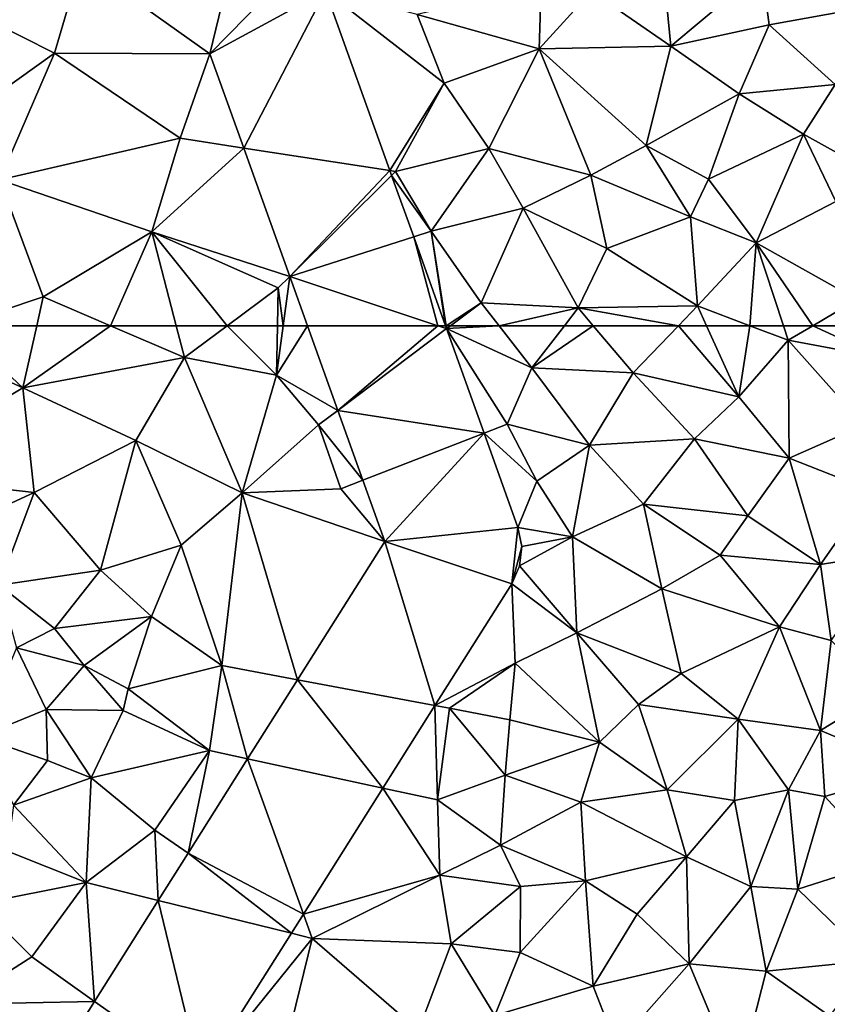
# Model space of a CAD drawing. Extents: x 574988 to 576037, y 6222000 to 6223048.
# Drawn here: x 575387 to 575424, y 6222469 to 6222514 of the extents above; entities that cross this region are included whole.
import ezdxf

# ---------------------------------------------------------------- set-up
doc = ezdxf.new("R2010")
doc.units = 0
doc.header["$MEASUREMENT"] = 0
doc.layers.add('Terraen', color=33, linetype='Continuous')
doc.layers.add('Terraen_vej', color=33, linetype='Continuous')

# ---------------------------------------------------------------- blocks, each defined once
blk = doc.blocks.new('1km_6222_575_UTM32_ACAD_1_FMEBLOCK9')
at = {"layer": 'Terraen', "color": 9, "true_color": 0xbbbbbb}
for points in [[(-53.594, 62.5, 1.526), (-55.46, 61.88, 1.51), (-50.53, 59.63, 1.45)], [(-49.888, 62.5, 1.525), (-53.594, 62.5, 1.526), (-50.53, 59.63, 1.45)], [(-46.498, 62.5, 1.588), (-49.888, 62.5, 1.525), (-50.53, 59.63, 1.45)], [(-46.498, 62.5, 1.588), (-50.53, 59.63, 1.45), (-43.08, 61.03, 1.62)], [(-43.462, 62.5, 1.635), (-46.498, 62.5, 1.588), (-43.08, 61.03, 1.62)], [(-41.103, 62.5, 1.67), (-43.462, 62.5, 1.635), (-43.08, 61.03, 1.62)], [(-41.103, 62.5, 1.67), (-43.08, 61.03, 1.62), (-38.84, 60.21, 1.66)], [(-38.789, 62.5, 1.7), (-41.103, 62.5, 1.67), (-38.84, 60.21, 1.66)], [(-38.53, 62.5, 1.673), (-38.789, 62.5, 1.7), (-38.84, 60.21, 1.66)], [(-37.407, 62.5, 1.664), (-38.53, 62.5, 1.673), (-38.84, 60.21, 1.66)], [(-37.407, 62.5, 1.664), (-38.84, 60.21, 1.66), (-36.006, 58.592, 1.627)], [(-31.033, 62.5, 1.76), (-30.984, 62.363, 1.759), (-31.005, 62.5, 1.759)], [(-30.984, 62.363, 1.759), (-30.801, 62.5, 1.753), (-31.005, 62.5, 1.759)], [(-30.984, 62.363, 1.759), (-27.06, 60.56, 1.71), (-28.567, 62.5, 1.71)], [(-30.984, 62.363, 1.759), (-28.567, 62.5, 1.71), (-30.801, 62.5, 1.753)], [(-30.984, 62.363, 1.759), (-28.19, 57.95, 1.68), (-27.06, 60.56, 1.71)], [(-29.254, 57.537, 1.701), (-28.19, 57.95, 1.68), (-30.984, 62.363, 1.759)], [(-28.567, 62.5, 1.71), (-27.06, 60.56, 1.71), (-25.549, 62.5, 1.773)], [(-25.549, 62.5, 1.773), (-27.06, 60.56, 1.71), (-24.218, 62.5, 1.8)], [(-27.06, 60.56, 1.71), (-22.38, 60.32, 1.8), (-24.218, 62.5, 1.8)], [(-24.218, 62.5, 1.8), (-22.38, 60.32, 1.8), (-20.291, 62.5, 1.863)], [(-20.291, 62.5, 1.863), (-22.38, 60.32, 1.8), (-17.5, 59.22, 1.82)], [(-20.291, 62.5, 1.863), (-17.5, 59.22, 1.82), (-18.992, 62.5, 1.875)], [(-16.991, 62.5, 1.902), (-18.992, 62.5, 1.875), (-17.5, 59.22, 1.82)], [(-16.991, 62.5, 1.902), (-17.5, 59.22, 1.82), (-15.23, 61.83, 1.91)], [(-15.449, 62.5, 1.926), (-16.991, 62.5, 1.902), (-15.23, 61.83, 1.91)], [(-14.093, 62.5, 1.971), (-15.449, 62.5, 1.926), (-15.23, 61.83, 1.91)], [(-14.093, 62.5, 1.971), (-15.23, 61.83, 1.91), (-10.88, 61.02, 1.98)], [(-11.518, 62.5, 2.035), (-14.093, 62.5, 1.971), (-10.88, 61.02, 1.98)], [(-55.46, 61.88, 1.51), (-57.23, 55.61, 1.92), (-50.53, 59.63, 1.45)], [(-15.23, 61.83, 1.91), (-17.5, 59.22, 1.82), (-15.18, 56.38, 1.83)], [(-15.23, 61.83, 1.91), (-11.74, 57.91, 1.94), (-10.88, 61.02, 1.98)], [(-15.23, 61.83, 1.91), (-15.18, 56.38, 1.83), (-11.74, 57.91, 1.94)], [(-43.08, 61.03, 1.62), (-50.53, 59.63, 1.45), (-45.33, 57.2, 1.5)], [(-43.08, 61.03, 1.62), (-45.33, 57.2, 1.5), (-40.42, 54.79, 1.53)], [(-38.84, 60.21, 1.66), (-43.08, 61.03, 1.62), (-40.42, 54.79, 1.53)], [(-24.39, 56.99, 1.71), (-27.06, 60.56, 1.71), (-28.19, 57.95, 1.68)], [(-24.39, 56.99, 1.71), (-22.38, 60.32, 1.8), (-27.06, 60.56, 1.71)], [(-38.84, 60.21, 1.66), (-40.42, 54.79, 1.53), (-36.9, 57.92, 1.64)], [(-36.006, 58.592, 1.627), (-38.84, 60.21, 1.66), (-36.9, 57.92, 1.64)], [(-24.39, 56.99, 1.71), (-19.55, 57.27, 1.75), (-22.38, 60.32, 1.8)], [(-22.38, 60.32, 1.8), (-19.55, 57.27, 1.75), (-17.5, 59.22, 1.82)], [(-50.53, 59.63, 1.45), (-57.23, 55.61, 1.92), (-50.02, 54.8, 1.71)], [(-50.53, 59.63, 1.45), (-50.02, 54.8, 1.71), (-45.33, 57.2, 1.5)], [(-19.55, 57.27, 1.75), (-15.18, 56.38, 1.83), (-17.5, 59.22, 1.82)], [(-36.006, 58.592, 1.627), (-36.9, 57.92, 1.64), (-34.849, 55.366, 1.596)], [(-35.87, 54.97, 1.58), (-36.9, 57.92, 1.64), (-40.42, 54.79, 1.53)], [(-34.849, 55.366, 1.596), (-36.9, 57.92, 1.64), (-35.87, 54.97, 1.58)], [(-29.254, 57.537, 1.701), (-26.82, 55.33, 1.69), (-28.19, 57.95, 1.68)], [(-24.39, 56.99, 1.71), (-28.19, 57.95, 1.68), (-26.82, 55.33, 1.69)], [(-11.74, 57.91, 1.94), (-15.18, 56.38, 1.83), (-11.35, 54.87, 1.94)], [(-27.696, 53.192, 1.65), (-26.82, 55.33, 1.69), (-29.254, 57.537, 1.701)], [(-21.91, 54.26, 1.69), (-19.55, 57.27, 1.75), (-24.39, 56.99, 1.71)], [(-21.91, 54.26, 1.69), (-17.09, 53.72, 1.69), (-19.55, 57.27, 1.75)], [(-19.55, 57.27, 1.75), (-17.09, 53.72, 1.69), (-15.18, 56.38, 1.83)], [(-45.33, 57.2, 1.5), (-50.02, 54.8, 1.71), (-46.96, 51.22, 1.85)], [(-45.33, 57.2, 1.5), (-46.96, 51.22, 1.85), (-43.23, 52.37, 1.55)], [(-45.33, 57.2, 1.5), (-43.23, 52.37, 1.55), (-40.42, 54.79, 1.53)], [(-24.39, 56.99, 1.71), (-26.82, 55.33, 1.69), (-25.18, 52.75, 1.69)], [(-21.91, 54.26, 1.69), (-24.39, 56.99, 1.71), (-25.18, 52.75, 1.69)], [(-15.18, 56.38, 1.83), (-17.09, 53.72, 1.69), (-13.74, 51.48, 1.89)], [(-15.18, 56.38, 1.83), (-13.74, 51.48, 1.89), (-11.35, 54.87, 1.94)], [(-50.02, 54.8, 1.71), (-57.23, 55.61, 1.92), (-54.61, 52.68, 1.96)], [(-33.837, 52.544, 1.569), (-34.849, 55.366, 1.596), (-35.87, 54.97, 1.58)], [(-27.696, 53.192, 1.65), (-25.18, 52.75, 1.69), (-26.82, 55.33, 1.69)], [(-50.02, 54.8, 1.71), (-54.61, 52.68, 1.96), (-51.62, 50.53, 2.03)], [(-50.02, 54.8, 1.71), (-51.62, 50.53, 2.03), (-46.96, 51.22, 1.85)], [(-40.42, 54.79, 1.53), (-43.23, 52.37, 1.55), (-41.36, 46.82, 1.35)], [(-37.862, 46.16, 1.648), (-40.42, 54.79, 1.53), (-41.36, 46.82, 1.35)], [(-33.837, 52.544, 1.569), (-35.87, 54.97, 1.58), (-40.42, 54.79, 1.53)], [(-33.837, 52.544, 1.569), (-40.42, 54.79, 1.53), (-37.862, 46.16, 1.648)], [(-10.35, 52.03, 1.98), (-11.35, 54.87, 1.94), (-13.74, 51.48, 1.89)], [(-21.91, 54.26, 1.69), (-25.18, 52.75, 1.69), (-21.06, 50.35, 1.74)], [(-21.91, 54.26, 1.69), (-18.37, 51.91, 1.74), (-17.09, 53.72, 1.69)], [(-21.91, 54.26, 1.69), (-21.06, 50.35, 1.74), (-18.37, 51.91, 1.74)], [(-17.09, 53.72, 1.69), (-18.37, 51.91, 1.74), (-13.74, 51.48, 1.89)], [(-27.523, 52.306, 1.639), (-25.18, 52.75, 1.69), (-27.696, 53.192, 1.65)], [(-27.621, 51.408, 1.625), (-25.18, 52.75, 1.69), (-27.523, 52.306, 1.639)], [(-27.621, 51.408, 1.625), (-24.98, 48.33, 1.63), (-25.18, 52.75, 1.69)], [(-25.18, 52.75, 1.69), (-24.98, 48.33, 1.63), (-21.06, 50.35, 1.74)], [(-43.23, 52.37, 1.55), (-46.96, 51.22, 1.85), (-44.6, 49.08, 1.53)], [(-43.23, 52.37, 1.55), (-44.6, 49.08, 1.53), (-41.36, 46.82, 1.35)], [(-15.63, 48.6, 1.86), (-18.37, 51.91, 1.74), (-21.06, 50.35, 1.74)], [(-15.63, 48.6, 1.86), (-13.74, 51.48, 1.89), (-18.37, 51.91, 1.74)], [(-13.25, 47.97, 1.94), (-10.35, 52.03, 1.98), (-13.74, 51.48, 1.89)], [(-27.982, 50.58, 1.61), (-24.98, 48.33, 1.63), (-27.621, 51.408, 1.625)], [(-13.25, 47.97, 1.94), (-13.74, 51.48, 1.89), (-15.63, 48.6, 1.86)], [(-46.96, 51.22, 1.85), (-51.62, 50.53, 2.03), (-49.07, 48.53, 2.02)], [(-46.96, 51.22, 1.85), (-49.07, 48.53, 2.02), (-44.6, 49.08, 1.53)], [(-51.62, 50.53, 2.03), (-50.83, 47.63, 2.8), (-49.07, 48.53, 2.02)], [(-27.982, 50.58, 1.61), (-31.523, 44.965, 1.682), (-27.82, 46.92, 1.56)], [(-27.982, 50.58, 1.61), (-27.82, 46.92, 1.56), (-24.98, 48.33, 1.63)], [(-20.16, 46.45, 1.75), (-21.06, 50.35, 1.74), (-24.98, 48.33, 1.63)], [(-20.16, 46.45, 1.75), (-15.63, 48.6, 1.86), (-21.06, 50.35, 1.74)], [(-44.6, 49.08, 1.53), (-49.07, 48.53, 2.02), (-47.71, 46.81, 2.3)], [(-44.6, 49.08, 1.53), (-47.71, 46.81, 2.3), (-45.67, 45.73, 1.34)], [(-44.6, 49.08, 1.53), (-45.67, 45.73, 1.34), (-41.36, 46.82, 1.35)], [(-50.83, 47.63, 2.8), (-47.71, 46.81, 2.3), (-49.07, 48.53, 2.02)], [(-24.98, 48.33, 1.63), (-27.82, 46.92, 1.56), (-23.94, 43.28, 1.61)], [(-22.13, 45.01, 1.75), (-24.98, 48.33, 1.63), (-23.94, 43.28, 1.61)], [(-22.13, 45.01, 1.75), (-20.16, 46.45, 1.75), (-24.98, 48.33, 1.63)], [(-20.16, 46.45, 1.75), (-17.53, 44.34, 1.81), (-15.63, 48.6, 1.86)], [(-13.74, 43.81, 2.04), (-15.63, 48.6, 1.86), (-17.53, 44.34, 1.81)], [(-13.74, 43.81, 2.04), (-13.25, 47.97, 1.94), (-15.63, 48.6, 1.86)], [(-13.74, 43.81, 2.04), (-10.89, 45.57, 2.1), (-13.25, 47.97, 1.94)], [(-50.83, 47.63, 2.8), (-52.53, 43.52, 2.82), (-49.46, 44.79, 2.86)], [(-50.83, 47.63, 2.8), (-49.46, 44.79, 2.86), (-47.71, 46.81, 2.3)], [(-41.36, 46.82, 1.35), (-45.67, 45.73, 1.34), (-41.93, 42.89, 1.52)], [(-40.165, 42.507, 1.694), (-41.36, 46.82, 1.35), (-41.93, 42.89, 1.52)], [(-37.862, 46.16, 1.648), (-41.36, 46.82, 1.35), (-40.165, 42.507, 1.694)], [(-31.523, 44.965, 1.682), (-30.86, 44.84, 1.49), (-27.82, 46.92, 1.56)], [(-28.07, 44.3, 1.53), (-27.82, 46.92, 1.56), (-30.86, 44.84, 1.49)], [(-28.07, 44.3, 1.53), (-23.94, 43.28, 1.61), (-27.82, 46.92, 1.56)], [(-47.71, 46.81, 2.3), (-49.46, 44.79, 2.86), (-45.9, 44.73, 2.08)], [(-47.71, 46.81, 2.3), (-45.9, 44.73, 2.08), (-45.67, 45.73, 1.34)], [(-22.13, 45.01, 1.75), (-17.53, 44.34, 1.81), (-20.16, 46.45, 1.75)], [(-45.67, 45.73, 1.34), (-45.9, 44.73, 2.08), (-41.93, 42.89, 1.52)], [(-9.4, 42, 2.03), (-10.89, 45.57, 2.1), (-13.74, 43.81, 2.04)], [(-20.81, 41.08, 1.73), (-22.13, 45.01, 1.75), (-23.94, 43.28, 1.61)], [(-20.81, 41.08, 1.73), (-17.53, 44.34, 1.81), (-22.13, 45.01, 1.75)], [(-49.46, 44.79, 2.86), (-52.53, 43.52, 2.82), (-49.39, 42.43, 2.49)], [(-47.39, 41.63, 2.06), (-49.46, 44.79, 2.86), (-49.39, 42.43, 2.49)], [(-47.39, 41.63, 2.06), (-45.9, 44.73, 2.08), (-49.46, 44.79, 2.86)], [(-47.39, 41.63, 2.06), (-41.93, 42.89, 1.52), (-45.9, 44.73, 2.08)], [(-33.925, 41.155, 1.731), (-31.41, 40.61, 1.42), (-31.523, 44.965, 1.682)], [(-31.523, 44.965, 1.682), (-31.41, 40.61, 1.42), (-30.86, 44.84, 1.49)], [(-31.41, 40.61, 1.42), (-28.28, 41.75, 1.45), (-30.86, 44.84, 1.49)], [(-28.07, 44.3, 1.53), (-30.86, 44.84, 1.49), (-28.28, 41.75, 1.45)], [(-28.07, 44.3, 1.53), (-28.28, 41.75, 1.45), (-23.94, 43.28, 1.61)], [(-17.7, 40.59, 1.89), (-17.53, 44.34, 1.81), (-20.81, 41.08, 1.73)], [(-17.7, 40.59, 1.89), (-15.21, 41.07, 2.08), (-17.53, 44.34, 1.81)], [(-13.74, 43.81, 2.04), (-17.53, 44.34, 1.81), (-15.21, 41.07, 2.08)], [(-13.74, 43.81, 2.04), (-15.21, 41.07, 2.08), (-13.54, 40.76, 2.12)], [(-9.4, 42, 2.03), (-13.74, 43.81, 2.04), (-13.54, 40.76, 2.12)], [(-50.96, 40.37, 2.78), (-49.39, 42.43, 2.49), (-52.53, 43.52, 2.82)], [(-24.8, 40.5, 1.57), (-23.94, 43.28, 1.61), (-28.28, 41.75, 1.45)], [(-24.8, 40.5, 1.57), (-20.81, 41.08, 1.73), (-23.94, 43.28, 1.61)], [(-47.39, 41.63, 2.06), (-44.45, 39.22, 1.79), (-41.93, 42.89, 1.52)], [(-42.908, 38.158, 1.748), (-41.93, 42.89, 1.52), (-44.45, 39.22, 1.79)], [(-40.165, 42.507, 1.694), (-41.93, 42.89, 1.52), (-42.908, 38.158, 1.748)], [(-47.39, 41.63, 2.06), (-49.39, 42.43, 2.49), (-50.96, 40.37, 2.78)], [(-9.4, 42, 2.03), (-13.54, 40.76, 2.12), (-10.78, 37.76, 2.04)], [(-47.39, 41.63, 2.06), (-50.96, 40.37, 2.78), (-47.61, 36.79, 1.83)], [(-47.39, 41.63, 2.06), (-47.61, 36.79, 1.83), (-44.45, 39.22, 1.79)], [(-31.41, 40.61, 1.42), (-28.5, 38.52, 1.35), (-28.28, 41.75, 1.45)], [(-28.5, 38.52, 1.35), (-24.8, 40.5, 1.57), (-28.28, 41.75, 1.45)], [(-37.592, 35.339, 1.806), (-31.3, 37.14, 1.49), (-33.925, 41.155, 1.731)], [(-33.925, 41.155, 1.731), (-31.3, 37.14, 1.49), (-31.41, 40.61, 1.42)], [(-19.92, 37.99, 1.82), (-20.81, 41.08, 1.73), (-24.8, 40.5, 1.57)], [(-17.7, 40.59, 1.89), (-20.81, 41.08, 1.73), (-19.92, 37.99, 1.82)], [(-17.7, 40.59, 1.89), (-16.95, 36.61, 2.09), (-15.21, 41.07, 2.08)], [(-14.79, 36.49, 2.07), (-15.21, 41.07, 2.08), (-16.95, 36.61, 2.09)], [(-14.79, 36.49, 2.07), (-13.54, 40.76, 2.12), (-15.21, 41.07, 2.08)], [(-31.41, 40.61, 1.42), (-31.3, 37.14, 1.49), (-28.5, 38.52, 1.35)], [(-28.5, 38.52, 1.35), (-24.58, 36.87, 1.61), (-24.8, 40.5, 1.57)], [(-19.92, 37.99, 1.82), (-24.8, 40.5, 1.57), (-24.58, 36.87, 1.61)], [(-17.7, 40.59, 1.89), (-19.92, 37.99, 1.82), (-16.95, 36.61, 2.09)], [(-14.79, 36.49, 2.07), (-10.78, 37.76, 2.04), (-13.54, 40.76, 2.12)], [(-50.96, 40.37, 2.78), (-51.25, 38.25, 2.1), (-47.61, 36.79, 1.83)], [(-44.287, 35.97, 1.775), (-44.45, 39.22, 1.79), (-47.61, 36.79, 1.83)], [(-42.908, 38.158, 1.748), (-44.45, 39.22, 1.79), (-44.287, 35.97, 1.775)], [(-51.25, 38.25, 2.1), (-52.57, 35.81, 2.08), (-47.61, 36.79, 1.83)], [(-28.5, 38.52, 1.35), (-31.3, 37.14, 1.49), (-27.58, 36.62, 1.49)], [(-28.5, 38.52, 1.35), (-27.58, 36.62, 1.49), (-24.58, 36.87, 1.61)], [(-19.92, 37.99, 1.82), (-24.58, 36.87, 1.61), (-22.19, 35.33, 1.76)], [(-19.92, 37.99, 1.82), (-22.19, 35.33, 1.76), (-19.8, 33.05, 2.1)], [(-19.92, 37.99, 1.82), (-19.8, 33.05, 2.1), (-16.95, 36.61, 2.09)], [(-14.79, 36.49, 2.07), (-11.38, 33.19, 2.05), (-10.78, 37.76, 2.04)], [(-37.592, 35.339, 1.806), (-37.19, 34.22, 1.63), (-31.3, 37.14, 1.49)], [(-37.19, 34.22, 1.63), (-30.78, 33.96, 1.53), (-31.3, 37.14, 1.49)], [(-30.78, 33.96, 1.53), (-27.58, 36.62, 1.49), (-31.3, 37.14, 1.49)], [(-24.58, 36.87, 1.61), (-27.59, 33.56, 1.62), (-24.23, 32.01, 1.75)], [(-24.58, 36.87, 1.61), (-27.58, 36.62, 1.49), (-27.59, 33.56, 1.62)], [(-24.58, 36.87, 1.61), (-24.23, 32.01, 1.75), (-22.19, 35.33, 1.76)], [(-47.61, 36.79, 1.83), (-52.57, 35.81, 2.08), (-50.12, 33.36, 1.87)], [(-47.226, 31.309, 1.833), (-47.61, 36.79, 1.83), (-50.12, 33.36, 1.87)], [(-44.287, 35.97, 1.775), (-47.61, 36.79, 1.83), (-47.226, 31.309, 1.833)], [(-27.59, 33.56, 1.62), (-27.58, 36.62, 1.49), (-30.78, 33.96, 1.53)], [(-19.8, 33.05, 2.1), (-16.25, 32.71, 2.05), (-16.95, 36.61, 2.09)], [(-14.79, 36.49, 2.07), (-16.95, 36.61, 2.09), (-16.25, 32.71, 2.05)], [(-14.79, 36.49, 2.07), (-16.25, 32.71, 2.05), (-11.38, 33.19, 2.05)], [(-52.57, 35.81, 2.08), (-53.55, 31.18, 1.63), (-50.12, 33.36, 1.87)], [(-38.148, 34.456, 1.818), (-37.19, 34.22, 1.63), (-37.592, 35.339, 1.806)], [(-19.8, 33.05, 2.1), (-22.19, 35.33, 1.76), (-24.23, 32.01, 1.75)], [(-42.323, 27.836, 1.903), (-37.19, 34.22, 1.63), (-38.148, 34.456, 1.818)], [(-42.323, 27.836, 1.903), (-39.28, 25.68, 1.77), (-37.19, 34.22, 1.63)], [(-37.19, 34.22, 1.63), (-39.28, 25.68, 1.77), (-32.28, 29.97, 1.62)], [(-37.19, 34.22, 1.63), (-32.28, 29.97, 1.62), (-30.78, 33.96, 1.53)], [(-28.76, 30.66, 1.63), (-30.78, 33.96, 1.53), (-32.28, 29.97, 1.62)], [(-27.59, 33.56, 1.62), (-30.78, 33.96, 1.53), (-28.76, 30.66, 1.63)], [(-47.226, 31.309, 1.833), (-50.12, 33.36, 1.87), (-53.55, 31.18, 1.63)], [(-27.59, 33.56, 1.62), (-28.76, 30.66, 1.63), (-24.23, 32.01, 1.75)], [(-13.31, 30.63, 2.04), (-11.38, 33.19, 2.05), (-16.25, 32.71, 2.05)], [(-19.8, 33.05, 2.1), (-24.23, 32.01, 1.75), (-23.15, 29.25, 2.05)], [(-19.8, 33.05, 2.1), (-23.15, 29.25, 2.05), (-17.54, 27.63, 2.04)], [(-19.8, 33.05, 2.1), (-17.54, 27.63, 2.04), (-16.25, 32.71, 2.05)], [(-17.54, 27.63, 2.04), (-13.31, 30.63, 2.04), (-16.25, 32.71, 2.05)], [(-28.76, 30.66, 1.63), (-23.15, 29.25, 2.05), (-24.23, 32.01, 1.75)], [(-47.226, 31.309, 1.833), (-53.55, 31.18, 1.63), (-51.293, 24.858, 1.913)]]:
    blk.add_polyline3d(points, close=True, dxfattribs=at)
blk = doc.blocks.new('1km_6222_575_UTM32_ACAD_1_FMEBLOCK44')
at = {"layer": 'Terraen', "color": 9, "true_color": 0xbbbbbb}
for points in [[(-47.844, -45.715, 1.837), (-53.66, -47.61, 1.68), (-49.08, -49.92, 1.73)], [(-41.907, -49.947, 1.784), (-47.844, -45.715, 1.837), (-49.08, -49.92, 1.73)], [(-20.65, -49.6, 2.09), (-20.99, -45.95, 1.96), (-24.3, -47.06, 2.1)], [(-20.65, -49.6, 2.09), (-16.44, -46.08, 1.99), (-20.99, -45.95, 1.96)], [(-20.65, -49.6, 2.09), (-16.11, -48.61, 1.99), (-16.44, -46.08, 1.99)], [(-16.11, -48.61, 1.99), (-11.75, -47.83, 1.98), (-16.44, -46.08, 1.99)], [(-26.62, -46.79, 2.15), (-32.35, -48.14, 1.97), (-26.72, -49.72, 2.07)], [(-26.62, -46.79, 2.15), (-26.72, -49.72, 2.07), (-24.3, -47.06, 2.1)], [(-36.576, -47.038, 1.944), (-31.1, -51.3, 1.93), (-32.35, -48.14, 1.97)], [(-36.576, -47.038, 1.944), (-33.6, -55.34, 1.846), (-31.1, -51.3, 1.93)], [(-20.65, -49.6, 2.09), (-24.3, -47.06, 2.1), (-26.72, -49.72, 2.07)], [(-49.08, -49.92, 1.73), (-53.66, -47.61, 1.68), (-55.72, -54.68, 1.62)], [(-31.1, -51.3, 1.93), (-26.72, -49.72, 2.07), (-32.35, -48.14, 1.97)], [(-13.06, -51.36, 2.02), (-11.75, -47.83, 1.98), (-16.11, -48.61, 1.99)], [(-17.49, -51.8, 2.16), (-16.11, -48.61, 1.99), (-20.65, -49.6, 2.09)], [(-13.06, -51.36, 2.02), (-16.11, -48.61, 1.99), (-17.49, -51.8, 2.16)], [(-49.08, -49.92, 1.73), (-55.72, -54.68, 1.62), (-51.61, -55.76, 1.65)], [(-49.08, -49.92, 1.73), (-51.61, -55.76, 1.65), (-43.28, -53.85, 1.67)], [(-41.907, -49.947, 1.784), (-49.08, -49.92, 1.73), (-43.28, -53.85, 1.67)], [(-41.907, -49.947, 1.784), (-43.28, -53.85, 1.67), (-40.346, -54.302, 1.742)], [(-29.04, -54.32, 1.88), (-26.72, -49.72, 2.07), (-31.1, -51.3, 1.93)], [(-29.04, -54.32, 1.88), (-24.33, -55.55, 1.94), (-26.72, -49.72, 2.07)], [(-21.78, -54.18, 2.02), (-20.65, -49.6, 2.09), (-26.72, -49.72, 2.07)], [(-21.78, -54.18, 2.02), (-26.72, -49.72, 2.07), (-24.33, -55.55, 1.94)], [(-21.78, -54.18, 2.02), (-17.49, -51.8, 2.16), (-20.65, -49.6, 2.09)], [(-33.6, -55.34, 1.846), (-33.34, -55.38, 1.82), (-31.1, -51.3, 1.93)], [(-29.04, -54.32, 1.88), (-31.1, -51.3, 1.93), (-33.34, -55.38, 1.82)], [(-21.78, -54.18, 2.02), (-18.9, -55.74, 2.27), (-17.49, -51.8, 2.16)], [(-17.49, -51.8, 2.16), (-18.9, -55.74, 2.27), (-14.53, -53.66, 2.08)], [(-13.06, -51.36, 2.02), (-17.49, -51.8, 2.16), (-14.53, -53.66, 2.08)], [(-11.03, -55.6, 2.09), (-13.06, -51.36, 2.02), (-14.53, -53.66, 2.08)], [(-43.28, -53.85, 1.67), (-51.61, -55.76, 1.65), (-44.59, -58.16, 1.68)], [(-40.346, -54.302, 1.742), (-43.28, -53.85, 1.67), (-44.59, -58.16, 1.68)], [(-14.53, -53.66, 2.08), (-18.9, -55.74, 2.27), (-16.7, -58.67, 2.02)], [(-14.53, -53.66, 2.08), (-16.7, -58.67, 2.02), (-13.03, -56.77, 2.11)], [(-11.03, -55.6, 2.09), (-14.53, -53.66, 2.08), (-13.03, -56.77, 2.11)], [(-40.346, -54.302, 1.742), (-44.59, -58.16, 1.68), (-38.222, -60.226, 1.686)], [(-31.7, -58.14, 1.78), (-29.04, -54.32, 1.88), (-33.34, -55.38, 1.82)], [(-31.7, -58.14, 1.78), (-27.45, -57.08, 1.84), (-29.04, -54.32, 1.88)], [(-29.04, -54.32, 1.88), (-27.45, -57.08, 1.84), (-24.33, -55.55, 1.94)], [(-19.74, -57.47, 1.96), (-21.78, -54.18, 2.02), (-24.33, -55.55, 1.94)], [(-19.74, -57.47, 1.96), (-18.9, -55.74, 2.27), (-21.78, -54.18, 2.02)], [(-33.521, -55.56, 1.843), (-33.34, -55.38, 1.82), (-33.6, -55.34, 1.846)], [(-33.521, -55.56, 1.843), (-31.7, -58.14, 1.78), (-33.34, -55.38, 1.82)], [(-53.594, -62.5, 1.526), (-49.59, -61.17, 1.56), (-51.61, -55.76, 1.65)], [(-51.61, -55.76, 1.65), (-49.59, -61.17, 1.56), (-44.59, -58.16, 1.68)], [(-32.504, -58.397, 1.809), (-31.7, -58.14, 1.78), (-33.521, -55.56, 1.843)], [(-23.59, -58.94, 1.86), (-24.33, -55.55, 1.94), (-27.45, -57.08, 1.84)], [(-19.74, -57.47, 1.96), (-24.33, -55.55, 1.94), (-23.59, -58.94, 1.86)], [(-19.74, -57.47, 1.96), (-16.7, -58.67, 2.02), (-18.9, -55.74, 2.27)], [(-12.04, -61.29, 2.08), (-13.03, -56.77, 2.11), (-16.7, -58.67, 2.02)], [(-29.39, -61.44, 1.71), (-27.45, -57.08, 1.84), (-31.7, -58.14, 1.78)], [(-29.39, -61.44, 1.71), (-24.91, -61.68, 1.8), (-27.45, -57.08, 1.84)], [(-23.59, -58.94, 1.86), (-27.45, -57.08, 1.84), (-24.91, -61.68, 1.8)], [(-19.41, -61.58, 1.89), (-19.74, -57.47, 1.96), (-23.59, -58.94, 1.86)], [(-19.41, -61.58, 1.89), (-16.7, -58.67, 2.02), (-19.74, -57.47, 1.96)], [(-44.59, -58.16, 1.68), (-49.59, -61.17, 1.56), (-46.498, -62.5, 1.588)], [(-43.462, -62.5, 1.635), (-44.59, -58.16, 1.68), (-46.498, -62.5, 1.588)], [(-41.103, -62.5, 1.67), (-38.75, -60.75, 1.73), (-44.59, -58.16, 1.68)], [(-41.103, -62.5, 1.67), (-44.59, -58.16, 1.68), (-43.462, -62.5, 1.635)], [(-38.222, -60.226, 1.686), (-44.59, -58.16, 1.68), (-38.75, -60.75, 1.73)], [(-32.504, -58.397, 1.809), (-31.033, -62.5, 1.76), (-31.7, -58.14, 1.78)], [(-31.005, -62.5, 1.759), (-29.39, -61.44, 1.71), (-31.7, -58.14, 1.78)], [(-31.033, -62.5, 1.76), (-31.005, -62.5, 1.759), (-31.7, -58.14, 1.78)], [(-19.41, -61.58, 1.89), (-23.59, -58.94, 1.86), (-24.91, -61.68, 1.8)], [(-16.7, -58.67, 2.02), (-19.41, -61.58, 1.89), (-16.991, -62.5, 1.902)], [(-15.449, -62.5, 1.926), (-16.7, -58.67, 2.02), (-16.991, -62.5, 1.902)], [(-14.093, -62.5, 1.971), (-12.04, -61.29, 2.08), (-16.7, -58.67, 2.02)], [(-14.093, -62.5, 1.971), (-16.7, -58.67, 2.02), (-15.449, -62.5, 1.926)], [(-38.53, -62.5, 1.673), (-38.222, -60.226, 1.686), (-38.75, -60.75, 1.73)], [(-38.53, -62.5, 1.673), (-37.407, -62.5, 1.664), (-38.222, -60.226, 1.686)], [(-38.789, -62.5, 1.7), (-38.75, -60.75, 1.73), (-41.103, -62.5, 1.67)], [(-38.53, -62.5, 1.673), (-38.75, -60.75, 1.73), (-38.789, -62.5, 1.7)], [(-49.888, -62.5, 1.525), (-49.59, -61.17, 1.56), (-53.594, -62.5, 1.526)], [(-46.498, -62.5, 1.588), (-49.59, -61.17, 1.56), (-49.888, -62.5, 1.525)], [(-11.518, -62.5, 2.035), (-12.04, -61.29, 2.08), (-14.093, -62.5, 1.971)], [(-31.005, -62.5, 1.759), (-30.801, -62.5, 1.753), (-29.39, -61.44, 1.71)], [(-28.567, -62.5, 1.71), (-29.39, -61.44, 1.71), (-30.801, -62.5, 1.753)], [(-28.567, -62.5, 1.71), (-24.91, -61.68, 1.8), (-29.39, -61.44, 1.71)], [(-28.567, -62.5, 1.71), (-25.549, -62.5, 1.773), (-24.91, -61.68, 1.8)], [(-25.549, -62.5, 1.773), (-24.218, -62.5, 1.8), (-24.91, -61.68, 1.8)], [(-20.291, -62.5, 1.863), (-19.41, -61.58, 1.89), (-24.91, -61.68, 1.8)], [(-24.218, -62.5, 1.8), (-20.291, -62.5, 1.863), (-24.91, -61.68, 1.8)], [(-20.291, -62.5, 1.863), (-18.992, -62.5, 1.875), (-19.41, -61.58, 1.89)], [(-16.991, -62.5, 1.902), (-19.41, -61.58, 1.89), (-18.992, -62.5, 1.875)]]:
    blk.add_polyline3d(points, close=True, dxfattribs=at)
blk = doc.blocks.new('1km_6222_575_UTM32_ACAD_1_FMEBLOCK81')
at = {"layer": 'Terraen_vej', "color": 251, "true_color": 0x555555}
for points in [[(-40.38, -43.667, 1.975), (-47.844, -45.715, 1.837), (-41.907, -49.947, 1.784)], [(-40.38, -43.667, 1.975), (-41.907, -49.947, 1.784), (-37.659, -45.607, 1.958)], [(-41.907, -49.947, 1.784), (-36.576, -47.038, 1.944), (-37.659, -45.607, 1.958)], [(-41.907, -49.947, 1.784), (-40.346, -54.302, 1.742), (-36.576, -47.038, 1.944)], [(-40.346, -54.302, 1.742), (-33.6, -55.34, 1.846), (-36.576, -47.038, 1.944)], [(-40.346, -54.302, 1.742), (-38.222, -60.226, 1.686), (-33.6, -55.34, 1.846)], [(-38.222, -60.226, 1.686), (-33.521, -55.56, 1.843), (-33.6, -55.34, 1.846)], [(-38.222, -60.226, 1.686), (-32.504, -58.397, 1.809), (-33.521, -55.56, 1.843)], [(-31.395, -62.5, 1.755), (-32.504, -58.397, 1.809), (-38.222, -60.226, 1.686)], [(-31.395, -62.5, 1.755), (-31.033, -62.5, 1.76), (-32.504, -58.397, 1.809)], [(-31.395, -62.5, 1.755), (-38.222, -60.226, 1.686), (-37.407, -62.5, 1.664)]]:
    blk.add_polyline3d(points, close=True, dxfattribs=at)
blk = doc.blocks.new('1km_6222_575_UTM32_ACAD_1_FMEBLOCK154')
at = {"layer": 'Terraen_vej', "color": 251, "true_color": 0x555555}
for points in [[(-31.395, 54.001, 1.755), (-37.407, 54.001, 1.664), (-36.006, 50.092, 1.627)], [(-31.395, 54.001, 1.755), (-36.006, 50.092, 1.627), (-30.984, 53.864, 1.759)], [(-36.006, 50.092, 1.627), (-29.254, 49.038, 1.701), (-30.984, 53.864, 1.759)], [(-31.033, 54.001, 1.76), (-31.395, 54.001, 1.755), (-30.984, 53.864, 1.759)], [(-36.006, 50.092, 1.627), (-34.849, 46.867, 1.596), (-29.254, 49.038, 1.701)], [(-29.254, 49.038, 1.701), (-34.849, 46.867, 1.596), (-33.837, 44.044, 1.569)], [(-29.254, 49.038, 1.701), (-33.837, 44.044, 1.569), (-27.696, 44.693, 1.65)], [(-27.982, 42.081, 1.61), (-27.696, 44.693, 1.65), (-33.837, 44.044, 1.569)], [(-27.982, 42.081, 1.61), (-27.523, 43.806, 1.639), (-27.696, 44.693, 1.65)], [(-33.837, 44.044, 1.569), (-37.862, 37.661, 1.648), (-31.523, 36.466, 1.682)], [(-27.982, 42.081, 1.61), (-33.837, 44.044, 1.569), (-31.523, 36.466, 1.682)], [(-27.982, 42.081, 1.61), (-27.621, 42.908, 1.625), (-27.523, 43.806, 1.639)], [(-37.862, 37.661, 1.648), (-40.165, 34.008, 1.694), (-33.925, 32.656, 1.731)], [(-37.862, 37.661, 1.648), (-33.925, 32.656, 1.731), (-31.523, 36.466, 1.682)], [(-40.165, 34.008, 1.694), (-42.908, 29.658, 1.748), (-37.592, 26.84, 1.806)], [(-40.165, 34.008, 1.694), (-37.592, 26.84, 1.806), (-33.925, 32.656, 1.731)], [(-42.908, 29.658, 1.748), (-44.287, 27.471, 1.775), (-38.148, 25.957, 1.818)], [(-42.908, 29.658, 1.748), (-38.148, 25.957, 1.818), (-37.592, 26.84, 1.806)], [(-44.287, 27.471, 1.775), (-47.226, 22.81, 1.833), (-42.323, 19.336, 1.903)], [(-44.287, 27.471, 1.775), (-42.323, 19.336, 1.903), (-38.148, 25.957, 1.818)], [(-47.226, 22.81, 1.833), (-51.293, 16.358, 1.913), (-42.323, 19.336, 1.903)]]:
    blk.add_polyline3d(points, close=True, dxfattribs=at)

msp = doc.modelspace()

# ---------------------------------------------------------------- block references
at = {"layer": 'Terraen', "color": 9, "true_color": 0xbbbbbb}
for name, p in [('1km_6222_575_UTM32_ACAD_1_FMEBLOCK44', (575437.5, 6222562.5)), ('1km_6222_575_UTM32_ACAD_1_FMEBLOCK9', (575437.5, 6222437.5))]:
    msp.add_blockref(name, p, dxfattribs=at)
at = {"layer": 'Terraen_vej', "color": 251, "true_color": 0x555555}
for name, p in [('1km_6222_575_UTM32_ACAD_1_FMEBLOCK81', (575437.5, 6222562.5)), ('1km_6222_575_UTM32_ACAD_1_FMEBLOCK154', (575437.5, 6222445.999))]:
    msp.add_blockref(name, p, dxfattribs=at)

doc.saveas('drawing.dxf')
